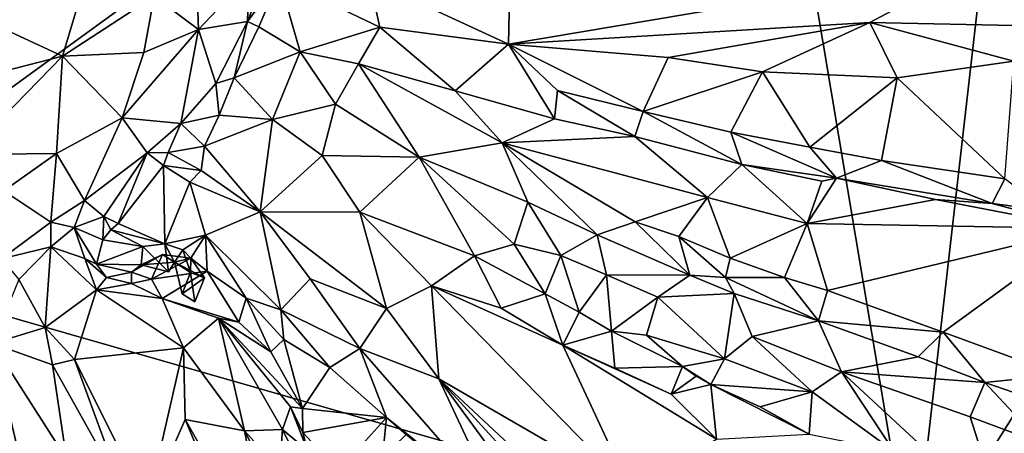
# Model space of a CAD drawing. Units: metres. Extents: x 16.5 to 25.5, y -9.9 to 6.7.
# Drawn here: x 22.4 to 23.5, y -7.4 to -6.9 of the extents above; entities that cross this region are included whole.
import ezdxf

# ---------------------------------------------------------------- set-up
doc = ezdxf.new("R2010")
doc.units = ezdxf.units.M

msp = doc.modelspace()

# ---------------------------------------------------------------- linework, layer by layer
at = {"layer": '1'}
for points in [[(22.1213, -7.2034, 11.9693), (22.3499, -5.8066, 11.9406), (23.2856, -5.7915, 11.9414)], [(23.1833, -6.4316, 11.9546), (22.1213, -7.2034, 11.9693), (23.2856, -5.7915, 11.9414)], [(23.3733, -7.562, 11.9796), (22.1213, -7.2034, 11.9693), (23.1833, -6.4316, 11.9546)], [(23.3733, -7.562, 11.9796), (23.1833, -6.4316, 11.9546), (23.4996, -6.4565, 11.9564)], [(23.936, -6.6682, 11.9617), (23.3733, -7.562, 11.9796), (23.4996, -6.4565, 11.9564)], [(24.3866, -7.1698, 11.9732), (23.3733, -7.562, 11.9796), (23.936, -6.6682, 11.9617)], [(22.5317, -6.9193, 12.6043), (22.5808, -6.9562, 12.5387), (22.5764, -6.8325, 12.583)], [(22.5764, -6.8325, 12.583), (22.5808, -6.9562, 12.5387), (22.6367, -6.8971, 12.5001)], [(22.7702, -6.9007, 12.5448), (22.925, -6.9724, 12.5953), (22.9271, -6.8666, 12.5766)], [(22.9271, -6.8666, 12.5766), (22.925, -6.9724, 12.5953), (23.4459, -6.8844, 12.6565)], [(22.4605, -6.8834, 12.6544), (22.334, -6.9415, 12.6828), (22.4298, -6.9858, 12.6435)], [(22.4298, -6.9858, 12.6435), (22.5317, -6.9193, 12.6043), (22.4605, -6.8834, 12.6544)], [(23.4459, -6.8844, 12.6565), (22.925, -6.9724, 12.5953), (23.3259, -6.9482, 12.6533)], [(23.4459, -6.8844, 12.6565), (23.3259, -6.9482, 12.6533), (23.5038, -6.9522, 12.6656)], [(23.4459, -6.8844, 12.6565), (23.5038, -6.9522, 12.6656), (23.5043, -6.9037, 12.6552)], [(22.5808, -6.9562, 12.5387), (22.6353, -6.9474, 12.4744), (22.6367, -6.8971, 12.5001)], [(22.6367, -6.8971, 12.5001), (22.6353, -6.9474, 12.4744), (22.656, -6.8947, 12.493)], [(22.6353, -6.9474, 12.4744), (22.6703, -6.9001, 12.4938), (22.656, -6.8947, 12.493)], [(22.6353, -6.9474, 12.4744), (22.6478, -6.9533, 12.4718), (22.6703, -6.9001, 12.4938)], [(22.6703, -6.9001, 12.4938), (22.6478, -6.9533, 12.4718), (22.6935, -6.9808, 12.4987)], [(22.6703, -6.9001, 12.4938), (22.6935, -6.9808, 12.4987), (22.7819, -6.9534, 12.551)], [(22.6703, -6.9001, 12.4938), (22.7819, -6.9534, 12.551), (22.7702, -6.9007, 12.5448)], [(22.7819, -6.9534, 12.551), (22.925, -6.9724, 12.5953), (22.7702, -6.9007, 12.5448)], [(22.5317, -6.9193, 12.6043), (22.4298, -6.9858, 12.6435), (22.5201, -6.9815, 12.5868)], [(22.5317, -6.9193, 12.6043), (22.5201, -6.9815, 12.5868), (22.5808, -6.9562, 12.5387)], [(22.334, -6.9415, 12.6828), (22.3029, -7.0183, 12.6706), (22.4298, -6.9858, 12.6435)], [(22.5808, -6.9562, 12.5387), (22.6, -7.016, 12.4727), (22.6353, -6.9474, 12.4744)], [(22.6, -7.016, 12.4727), (22.6205, -7.0097, 12.4649), (22.6353, -6.9474, 12.4744)], [(22.6353, -6.9474, 12.4744), (22.6205, -7.0097, 12.4649), (22.6478, -6.9533, 12.4718)], [(23.3259, -6.9482, 12.6533), (22.925, -6.9724, 12.5953), (23.102, -6.9871, 12.6237)], [(23.3259, -6.9482, 12.6533), (23.102, -6.9871, 12.6237), (23.2067, -7.0032, 12.6366)], [(23.3259, -6.9482, 12.6533), (23.2067, -7.0032, 12.6366), (23.3563, -7.0099, 12.6452)], [(23.3259, -6.9482, 12.6533), (23.3563, -7.0099, 12.6452), (23.4855, -6.9914, 12.6594)], [(23.3259, -6.9482, 12.6533), (23.4855, -6.9914, 12.6594), (23.5038, -6.9522, 12.6656)], [(22.5201, -6.9815, 12.5868), (22.4961, -7.0541, 12.5616), (22.5808, -6.9562, 12.5387)], [(22.4961, -7.0541, 12.5616), (22.5613, -7.0605, 12.4932), (22.5808, -6.9562, 12.5387)], [(22.5808, -6.9562, 12.5387), (22.5613, -7.0605, 12.4932), (22.6, -7.016, 12.4727)], [(22.6205, -7.0097, 12.4649), (22.6935, -6.9808, 12.4987), (22.6478, -6.9533, 12.4718)], [(22.6935, -6.9808, 12.4987), (22.7583, -6.9941, 12.5327), (22.7819, -6.9534, 12.551)], [(22.7583, -6.9941, 12.5327), (22.8655, -7.0243, 12.5614), (22.7819, -6.9534, 12.551)], [(22.7819, -6.9534, 12.551), (22.8655, -7.0243, 12.5614), (22.925, -6.9724, 12.5953)], [(22.5201, -6.9815, 12.5868), (22.4298, -6.9858, 12.6435), (22.4961, -7.0541, 12.5616)], [(22.6205, -7.0097, 12.4649), (22.663, -7.0558, 12.4993), (22.6935, -6.9808, 12.4987)], [(22.6935, -6.9808, 12.4987), (22.663, -7.0558, 12.4993), (22.7329, -7.0391, 12.5248)], [(22.6935, -6.9808, 12.4987), (22.7329, -7.0391, 12.5248), (22.7583, -6.9941, 12.5327)], [(22.925, -6.9724, 12.5953), (22.8655, -7.0243, 12.5614), (22.9757, -7.0553, 12.5749)], [(22.925, -6.9724, 12.5953), (22.9757, -7.0553, 12.5749), (22.9793, -7.0239, 12.5965)], [(22.925, -6.9724, 12.5953), (22.9793, -7.0239, 12.5965), (23.0744, -7.047, 12.6079)], [(23.102, -6.9871, 12.6237), (22.925, -6.9724, 12.5953), (23.0744, -7.047, 12.6079)], [(22.3029, -7.0183, 12.6706), (22.3232, -7.0949, 12.6279), (22.4298, -6.9858, 12.6435)], [(22.4298, -6.9858, 12.6435), (22.3232, -7.0949, 12.6279), (22.4232, -7.0935, 12.5828)], [(22.4298, -6.9858, 12.6435), (22.4232, -7.0935, 12.5828), (22.4961, -7.0541, 12.5616)], [(23.102, -6.9871, 12.6237), (23.0744, -7.047, 12.6079), (23.2067, -7.0032, 12.6366)], [(23.3563, -7.0099, 12.6452), (23.4755, -7.1218, 12.609), (23.4855, -6.9914, 12.6594)], [(22.7329, -7.0391, 12.5248), (22.8258, -7.0977, 12.5573), (22.7583, -6.9941, 12.5327)], [(22.7583, -6.9941, 12.5327), (22.8258, -7.0977, 12.5573), (22.9178, -7.0819, 12.5778)], [(22.7583, -6.9941, 12.5327), (22.9178, -7.0819, 12.5778), (22.8655, -7.0243, 12.5614)], [(23.2067, -7.0032, 12.6366), (23.0744, -7.047, 12.6079), (23.1715, -7.0701, 12.612)], [(23.2067, -7.0032, 12.6366), (23.1715, -7.0701, 12.612), (23.2591, -7.0867, 12.6138)], [(23.3563, -7.0099, 12.6452), (23.2067, -7.0032, 12.6366), (23.2591, -7.0867, 12.6138)], [(22.6, -7.016, 12.4727), (22.6036, -7.0513, 12.4738), (22.6205, -7.0097, 12.4649)], [(22.6205, -7.0097, 12.4649), (22.6036, -7.0513, 12.4738), (22.663, -7.0558, 12.4993)], [(23.2591, -7.0867, 12.6138), (23.3389, -7.1013, 12.6118), (23.3563, -7.0099, 12.6452)], [(23.3563, -7.0099, 12.6452), (23.3389, -7.1013, 12.6118), (23.4755, -7.1218, 12.609)], [(22.5613, -7.0605, 12.4932), (22.6036, -7.0513, 12.4738), (22.6, -7.016, 12.4727)], [(22.8655, -7.0243, 12.5614), (22.9178, -7.0819, 12.5778), (22.9757, -7.0553, 12.5749)], [(22.9793, -7.0239, 12.5965), (22.9757, -7.0553, 12.5749), (23.0649, -7.0748, 12.5816)], [(22.9793, -7.0239, 12.5965), (23.0649, -7.0748, 12.5816), (23.0744, -7.047, 12.6079)], [(22.663, -7.0558, 12.4993), (22.718, -7.096, 12.5332), (22.7329, -7.0391, 12.5248)], [(22.7329, -7.0391, 12.5248), (22.718, -7.096, 12.5332), (22.8258, -7.0977, 12.5573)], [(23.0744, -7.047, 12.6079), (23.0649, -7.0748, 12.5816), (23.1836, -7.1057, 12.5825)], [(23.0744, -7.047, 12.6079), (23.1836, -7.1057, 12.5825), (23.1715, -7.0701, 12.612)], [(22.4232, -7.0935, 12.5828), (22.4542, -7.1457, 12.5047), (22.4961, -7.0541, 12.5616)], [(22.4961, -7.0541, 12.5616), (22.4542, -7.1457, 12.5047), (22.5239, -7.0928, 12.4995)], [(22.4961, -7.0541, 12.5616), (22.5239, -7.0928, 12.4995), (22.5613, -7.0605, 12.4932)], [(22.5613, -7.0605, 12.4932), (22.5876, -7.0855, 12.4886), (22.6036, -7.0513, 12.4738)], [(22.6036, -7.0513, 12.4738), (22.5876, -7.0855, 12.4886), (22.663, -7.0558, 12.4993)], [(22.5876, -7.0855, 12.4886), (22.6491, -7.1583, 12.5423), (22.663, -7.0558, 12.4993)], [(22.663, -7.0558, 12.4993), (22.6491, -7.1583, 12.5423), (22.718, -7.096, 12.5332)], [(22.9757, -7.0553, 12.5749), (22.9178, -7.0819, 12.5778), (23.0649, -7.0748, 12.5816)], [(22.5239, -7.0928, 12.4995), (22.5472, -7.0925, 12.4957), (22.5613, -7.0605, 12.4932)], [(22.5472, -7.0925, 12.4957), (22.5876, -7.0855, 12.4886), (22.5613, -7.0605, 12.4932)], [(23.0649, -7.0748, 12.5816), (22.9178, -7.0819, 12.5778), (23.1457, -7.1424, 12.5985)], [(23.0649, -7.0748, 12.5816), (23.1457, -7.1424, 12.5985), (23.1836, -7.1057, 12.5825)], [(23.1715, -7.0701, 12.612), (23.1836, -7.1057, 12.5825), (23.2888, -7.121, 12.5844)], [(23.2591, -7.0867, 12.6138), (23.1715, -7.0701, 12.612), (23.2888, -7.121, 12.5844)], [(22.5472, -7.0925, 12.4957), (22.5838, -7.1124, 12.5014), (22.5876, -7.0855, 12.4886)], [(22.5838, -7.1124, 12.5014), (22.6491, -7.1583, 12.5423), (22.5876, -7.0855, 12.4886)], [(22.8258, -7.0977, 12.5573), (22.9463, -7.1476, 12.5738), (22.9178, -7.0819, 12.5778)], [(22.9463, -7.1476, 12.5738), (23.0233, -7.1837, 12.5758), (22.9178, -7.0819, 12.5778)], [(22.9178, -7.0819, 12.5778), (23.0233, -7.1837, 12.5758), (23.0653, -7.1695, 12.5926)], [(22.9178, -7.0819, 12.5778), (23.0653, -7.1695, 12.5926), (23.1457, -7.1424, 12.5985)], [(23.2591, -7.0867, 12.6138), (23.2888, -7.121, 12.5844), (23.3389, -7.1013, 12.6118)], [(22.3232, -7.0949, 12.6279), (22.3647, -7.1351, 12.5773), (22.4232, -7.0935, 12.5828)], [(22.4232, -7.0935, 12.5828), (22.3647, -7.1351, 12.5773), (22.4168, -7.1698, 12.5058)], [(22.4232, -7.0935, 12.5828), (22.4168, -7.1698, 12.5058), (22.4542, -7.1457, 12.5047)], [(22.5239, -7.0928, 12.4995), (22.4542, -7.1457, 12.5047), (22.4756, -7.1635, 12.4425)], [(22.4756, -7.1635, 12.4425), (22.4918, -7.1711, 12.4304), (22.5239, -7.0928, 12.4995)], [(22.5239, -7.0928, 12.4995), (22.4918, -7.1711, 12.4304), (22.5418, -7.1071, 12.4903)], [(22.5239, -7.0928, 12.4995), (22.5418, -7.1071, 12.4903), (22.5472, -7.0925, 12.4957)], [(22.5472, -7.0925, 12.4957), (22.5418, -7.1071, 12.4903), (22.5838, -7.1124, 12.5014)], [(22.718, -7.096, 12.5332), (22.6491, -7.1583, 12.5423), (22.7597, -7.1587, 12.565)], [(22.8258, -7.0977, 12.5573), (22.718, -7.096, 12.5332), (22.7597, -7.1587, 12.565)], [(22.7597, -7.1587, 12.565), (22.8871, -7.2072, 12.5855), (22.8258, -7.0977, 12.5573)], [(22.8258, -7.0977, 12.5573), (22.8871, -7.2072, 12.5855), (22.9311, -7.1941, 12.5861)], [(22.8258, -7.0977, 12.5573), (22.9311, -7.1941, 12.5861), (22.9463, -7.1476, 12.5738)], [(23.3389, -7.1013, 12.6118), (23.2888, -7.121, 12.5844), (23.4616, -7.149, 12.5859)], [(23.4755, -7.1218, 12.609), (23.3389, -7.1013, 12.6118), (23.4616, -7.149, 12.5859)], [(22.5418, -7.1071, 12.4903), (22.4918, -7.1711, 12.4304), (22.5435, -7.1938, 12.4498)], [(22.5418, -7.1071, 12.4903), (22.5435, -7.1938, 12.4498), (22.5711, -7.1254, 12.4974)], [(22.5418, -7.1071, 12.4903), (22.5711, -7.1254, 12.4974), (22.5838, -7.1124, 12.5014)], [(22.5711, -7.1254, 12.4974), (22.6491, -7.1583, 12.5423), (22.5838, -7.1124, 12.5014)], [(23.1836, -7.1057, 12.5825), (23.1457, -7.1424, 12.5985), (23.2564, -7.1712, 12.5995)], [(23.2888, -7.121, 12.5844), (23.1836, -7.1057, 12.5825), (23.2724, -7.1243, 12.583)], [(23.1836, -7.1057, 12.5825), (23.2564, -7.1712, 12.5995), (23.2724, -7.1243, 12.583)], [(23.2724, -7.1243, 12.583), (23.2564, -7.1712, 12.5995), (23.2888, -7.121, 12.5844)], [(23.2888, -7.121, 12.5844), (23.2564, -7.1712, 12.5995), (23.3987, -7.1446, 12.5848)], [(23.2888, -7.121, 12.5844), (23.3987, -7.1446, 12.5848), (23.4616, -7.149, 12.5859)], [(23.4755, -7.1218, 12.609), (23.4616, -7.149, 12.5859), (23.5218, -7.1567, 12.5887)], [(22.5711, -7.1254, 12.4974), (22.5435, -7.1938, 12.4498), (22.5885, -7.1842, 12.4889)], [(22.5711, -7.1254, 12.4974), (22.5885, -7.1842, 12.4889), (22.6491, -7.1583, 12.5423)], [(22.3647, -7.1351, 12.5773), (22.3623, -7.2106, 12.4909), (22.4168, -7.1698, 12.5058)], [(22.4168, -7.1698, 12.5058), (22.4427, -7.1758, 12.4989), (22.4542, -7.1457, 12.5047)], [(22.4542, -7.1457, 12.5047), (22.4427, -7.1758, 12.4989), (22.4756, -7.1635, 12.4425)], [(23.1457, -7.1424, 12.5985), (23.0653, -7.1695, 12.5926), (23.1139, -7.1858, 12.5932)], [(23.1139, -7.1858, 12.5932), (23.1708, -7.2097, 12.596), (23.1457, -7.1424, 12.5985)], [(23.1457, -7.1424, 12.5985), (23.1708, -7.2097, 12.596), (23.2564, -7.1712, 12.5995)], [(23.2564, -7.1712, 12.5995), (23.565, -7.1769, 12.5892), (23.3987, -7.1446, 12.5848)], [(23.3987, -7.1446, 12.5848), (23.565, -7.1769, 12.5892), (23.4616, -7.149, 12.5859)], [(22.9463, -7.1476, 12.5738), (22.9311, -7.1941, 12.5861), (22.9828, -7.2068, 12.5883)], [(22.9463, -7.1476, 12.5738), (22.9828, -7.2068, 12.5883), (23.0233, -7.1837, 12.5758)], [(23.5218, -7.1567, 12.5887), (23.4616, -7.149, 12.5859), (23.565, -7.1769, 12.5892)], [(22.4756, -7.1635, 12.4425), (22.4427, -7.1758, 12.4989), (22.4747, -7.1892, 12.4652)], [(22.4836, -7.1784, 12.4312), (22.4756, -7.1635, 12.4425), (22.4747, -7.1892, 12.4652)], [(22.4756, -7.1635, 12.4425), (22.4836, -7.1784, 12.4312), (22.4918, -7.1711, 12.4304)], [(22.6491, -7.1583, 12.5423), (22.5885, -7.1842, 12.4889), (22.6721, -7.2669, 12.5316)], [(22.6491, -7.1583, 12.5423), (22.6721, -7.2669, 12.5316), (22.7049, -7.2327, 12.5663)], [(22.6491, -7.1583, 12.5423), (22.7049, -7.2327, 12.5663), (22.7894, -7.2657, 12.5959)], [(22.6491, -7.1583, 12.5423), (22.7894, -7.2657, 12.5959), (22.7597, -7.1587, 12.565)], [(22.7597, -7.1587, 12.565), (22.7894, -7.2657, 12.5959), (22.8394, -7.2404, 12.5983)], [(22.7597, -7.1587, 12.565), (22.8394, -7.2404, 12.5983), (22.8871, -7.2072, 12.5855)], [(22.3623, -7.2106, 12.4909), (22.4171, -7.197, 12.4921), (22.4168, -7.1698, 12.5058)], [(22.4168, -7.1698, 12.5058), (22.4171, -7.197, 12.4921), (22.4427, -7.1758, 12.4989)], [(22.4427, -7.1758, 12.4989), (22.4171, -7.197, 12.4921), (22.4545, -7.2099, 12.51)], [(22.4427, -7.1758, 12.4989), (22.4545, -7.2099, 12.51), (22.4677, -7.2162, 12.4815)], [(22.4427, -7.1758, 12.4989), (22.4677, -7.2162, 12.4815), (22.4747, -7.1892, 12.4652)], [(22.4836, -7.1784, 12.4312), (22.4747, -7.1892, 12.4652), (22.5189, -7.1966, 12.4427)], [(22.4918, -7.1711, 12.4304), (22.4836, -7.1784, 12.4312), (22.5435, -7.1938, 12.4498)], [(22.4836, -7.1784, 12.4312), (22.5189, -7.1966, 12.4427), (22.5435, -7.1938, 12.4498)], [(23.0233, -7.1837, 12.5758), (23.126, -7.2285, 12.5739), (23.0653, -7.1695, 12.5926)], [(23.0653, -7.1695, 12.5926), (23.126, -7.2285, 12.5739), (23.1139, -7.1858, 12.5932)], [(23.1708, -7.2097, 12.596), (23.231, -7.231, 12.593), (23.2564, -7.1712, 12.5995)], [(23.2564, -7.1712, 12.5995), (23.231, -7.231, 12.593), (23.2787, -7.2454, 12.5942)], [(23.2564, -7.1712, 12.5995), (23.2787, -7.2454, 12.5942), (23.565, -7.1769, 12.5892)], [(23.2787, -7.2454, 12.5942), (23.4072, -7.2916, 12.5865), (23.565, -7.1769, 12.5892)], [(23.3733, -7.562, 11.9796), (24.3866, -7.1698, 11.9732), (24.1778, -7.657, 11.9824)], [(23.565, -7.1769, 12.5892), (23.4072, -7.2916, 12.5865), (23.5364, -7.3392, 12.5743)], [(22.4747, -7.1892, 12.4652), (22.4677, -7.2162, 12.4815), (22.5189, -7.1966, 12.4427)], [(22.5435, -7.1938, 12.4498), (22.5634, -7.2006, 12.4672), (22.5885, -7.1842, 12.4889)], [(22.5634, -7.2006, 12.4672), (22.5723, -7.2097, 12.4917), (22.5885, -7.1842, 12.4889)], [(22.5885, -7.1842, 12.4889), (22.5723, -7.2097, 12.4917), (22.5906, -7.2243, 12.4959)], [(22.5885, -7.1842, 12.4889), (22.5906, -7.2243, 12.4959), (22.6337, -7.2539, 12.4972)], [(22.5885, -7.1842, 12.4889), (22.6337, -7.2539, 12.4972), (22.6721, -7.2669, 12.5316)], [(22.9828, -7.2068, 12.5883), (23.0336, -7.2283, 12.5976), (23.0233, -7.1837, 12.5758)], [(23.0233, -7.1837, 12.5758), (23.0336, -7.2283, 12.5976), (23.126, -7.2285, 12.5739)], [(23.1139, -7.1858, 12.5932), (23.126, -7.2285, 12.5739), (23.1657, -7.2312, 12.5806)], [(23.1139, -7.1858, 12.5932), (23.1657, -7.2312, 12.5806), (23.1708, -7.2097, 12.596)], [(22.3623, -7.2106, 12.4909), (22.3813, -7.2333, 12.4943), (22.4171, -7.197, 12.4921)], [(22.3813, -7.2333, 12.4943), (22.4105, -7.2867, 12.5229), (22.4171, -7.197, 12.4921)], [(22.4171, -7.197, 12.4921), (22.4105, -7.2867, 12.5229), (22.4677, -7.245, 12.5258)], [(22.4171, -7.197, 12.4921), (22.4677, -7.245, 12.5258), (22.4545, -7.2099, 12.51)], [(22.5189, -7.1966, 12.4427), (22.4677, -7.2162, 12.4815), (22.5171, -7.2172, 12.47)], [(22.5189, -7.1966, 12.4427), (22.5171, -7.2172, 12.47), (22.5475, -7.2249, 12.4576)], [(22.5189, -7.1966, 12.4427), (22.5475, -7.2249, 12.4576), (22.5435, -7.1938, 12.4498)], [(22.5435, -7.1938, 12.4498), (22.5475, -7.2249, 12.4576), (22.5543, -7.2142, 12.4624)], [(22.5435, -7.1938, 12.4498), (22.5543, -7.2142, 12.4624), (22.5634, -7.2006, 12.4672)], [(22.8871, -7.2072, 12.5855), (22.9654, -7.2494, 12.5839), (22.9311, -7.1941, 12.5861)], [(22.9311, -7.1941, 12.5861), (22.9654, -7.2494, 12.5839), (22.9828, -7.2068, 12.5883)], [(22.3484, -8.1644, 11.9888), (22.1213, -7.2034, 11.9693), (22.4311, -8.1787, 11.9899)], [(22.4311, -8.1787, 11.9899), (22.1213, -7.2034, 11.9693), (22.6155, -8.1801, 11.9931)], [(22.6155, -8.1801, 11.9931), (22.1213, -7.2034, 11.9693), (22.7085, -8.0381, 11.9891)], [(22.7085, -8.0381, 11.9891), (22.1213, -7.2034, 11.9693), (22.7654, -7.9662, 11.9899)], [(22.7654, -7.9662, 11.9899), (22.1213, -7.2034, 11.9693), (22.8176, -7.9119, 11.9866)], [(22.8176, -7.9119, 11.9866), (22.1213, -7.2034, 11.9693), (23.3733, -7.562, 11.9796)], [(22.4545, -7.2099, 12.51), (22.4677, -7.245, 12.5258), (22.4788, -7.2313, 12.5135)], [(22.4545, -7.2099, 12.51), (22.4788, -7.2313, 12.5135), (22.4677, -7.2162, 12.4815)], [(22.5171, -7.2172, 12.47), (22.5063, -7.2253, 12.4976), (22.5408, -7.2058, 12.4776)], [(22.5408, -7.2058, 12.4776), (22.5063, -7.2253, 12.4976), (22.5286, -7.2331, 12.537)], [(22.5543, -7.2142, 12.4624), (22.5171, -7.2172, 12.47), (22.5408, -7.2058, 12.4776)], [(22.5408, -7.2058, 12.4776), (22.5286, -7.2331, 12.537), (22.5723, -7.2097, 12.4917)], [(22.5723, -7.2097, 12.4917), (22.5286, -7.2331, 12.537), (22.5906, -7.2243, 12.4959)], [(22.5543, -7.2142, 12.4624), (22.5408, -7.2058, 12.4776), (22.5723, -7.2097, 12.4917)], [(22.5634, -7.2006, 12.4672), (22.5543, -7.2142, 12.4624), (22.5718, -7.2255, 12.4684)], [(22.5543, -7.2142, 12.4624), (22.5723, -7.2097, 12.4917), (22.5873, -7.2316, 12.4741)], [(22.5634, -7.2006, 12.4672), (22.5718, -7.2255, 12.4684), (22.5723, -7.2097, 12.4917)], [(22.5723, -7.2097, 12.4917), (22.5718, -7.2255, 12.4684), (22.5873, -7.2316, 12.4741)], [(22.8871, -7.2072, 12.5855), (22.8394, -7.2404, 12.5983), (22.9168, -7.2653, 12.6049)], [(22.8871, -7.2072, 12.5855), (22.9168, -7.2653, 12.6049), (22.9654, -7.2494, 12.5839)], [(22.9654, -7.2494, 12.5839), (23.0033, -7.2697, 12.5973), (22.9828, -7.2068, 12.5883)], [(22.9828, -7.2068, 12.5883), (23.0033, -7.2697, 12.5973), (23.0336, -7.2283, 12.5976)], [(23.1708, -7.2097, 12.596), (23.1657, -7.2312, 12.5806), (23.231, -7.231, 12.593)], [(22.4677, -7.2162, 12.4815), (22.4788, -7.2313, 12.5135), (22.5063, -7.2253, 12.4976)], [(22.4677, -7.2162, 12.4815), (22.5063, -7.2253, 12.4976), (22.5171, -7.2172, 12.47)], [(22.5543, -7.2142, 12.4624), (22.5475, -7.2249, 12.4576), (22.5171, -7.2172, 12.47)], [(22.5543, -7.2142, 12.4624), (22.5873, -7.2316, 12.4741), (22.5628, -7.2492, 12.4853)], [(22.5628, -7.2492, 12.4853), (22.5718, -7.2255, 12.4684), (22.5543, -7.2142, 12.4624)], [(22.3813, -7.2333, 12.4943), (22.3523, -7.3043, 12.5383), (22.4105, -7.2867, 12.5229)], [(22.4788, -7.2313, 12.5135), (22.4677, -7.245, 12.5258), (22.5063, -7.2377, 12.5297)], [(22.5063, -7.2253, 12.4976), (22.4788, -7.2313, 12.5135), (22.5063, -7.2377, 12.5297)], [(22.5063, -7.2253, 12.4976), (22.5063, -7.2377, 12.5297), (22.5286, -7.2331, 12.537)], [(22.5063, -7.2377, 12.5297), (22.5406, -7.2545, 12.5532), (22.5286, -7.2331, 12.537)], [(22.5286, -7.2331, 12.537), (22.5406, -7.2545, 12.5532), (22.5906, -7.2243, 12.4959)], [(22.5406, -7.2545, 12.5532), (22.6256, -7.2807, 12.5032), (22.5906, -7.2243, 12.4959)], [(22.5628, -7.2492, 12.4853), (22.5767, -7.2583, 12.4774), (22.5718, -7.2255, 12.4684)], [(22.5873, -7.2316, 12.4741), (22.5767, -7.2583, 12.4774), (22.5628, -7.2492, 12.4853)], [(22.5718, -7.2255, 12.4684), (22.5767, -7.2583, 12.4774), (22.5873, -7.2316, 12.4741)], [(22.5906, -7.2243, 12.4959), (22.6256, -7.2807, 12.5032), (22.6337, -7.2539, 12.4972)], [(22.7049, -7.2327, 12.5663), (22.6721, -7.2669, 12.5316), (22.7597, -7.3097, 12.5753)], [(22.7894, -7.2657, 12.5959), (22.7049, -7.2327, 12.5663), (22.7597, -7.3097, 12.5753)], [(23.0033, -7.2697, 12.5973), (23.0393, -7.2906, 12.5954), (23.0336, -7.2283, 12.5976)], [(23.0336, -7.2283, 12.5976), (23.0393, -7.2906, 12.5954), (23.0904, -7.2531, 12.5955)], [(23.126, -7.2285, 12.5739), (23.0336, -7.2283, 12.5976), (23.0904, -7.2531, 12.5955)], [(23.0904, -7.2531, 12.5955), (23.1751, -7.2488, 12.5816), (23.126, -7.2285, 12.5739)], [(23.126, -7.2285, 12.5739), (23.1751, -7.2488, 12.5816), (23.1657, -7.2312, 12.5806)], [(23.1657, -7.2312, 12.5806), (23.2688, -7.2792, 12.5651), (23.231, -7.231, 12.593)], [(23.1751, -7.2488, 12.5816), (23.2688, -7.2792, 12.5651), (23.1657, -7.2312, 12.5806)], [(23.231, -7.231, 12.593), (23.2688, -7.2792, 12.5651), (23.2787, -7.2454, 12.5942)], [(22.5063, -7.2377, 12.5297), (22.4677, -7.245, 12.5258), (22.5406, -7.2545, 12.5532)], [(22.7894, -7.2657, 12.5959), (22.8475, -7.3435, 12.6139), (22.8394, -7.2404, 12.5983)], [(22.8394, -7.2404, 12.5983), (22.8475, -7.3435, 12.6139), (23.0597, -7.4661, 12.661)], [(22.8394, -7.2404, 12.5983), (23.0597, -7.4661, 12.661), (22.9852, -7.3062, 12.6201)], [(22.9168, -7.2653, 12.6049), (22.8394, -7.2404, 12.5983), (22.9852, -7.3062, 12.6201)], [(22.4105, -7.2867, 12.5229), (22.4431, -7.322, 12.5401), (22.4677, -7.245, 12.5258)], [(22.4677, -7.245, 12.5258), (22.4431, -7.322, 12.5401), (22.564, -7.3092, 12.5744)], [(22.4677, -7.245, 12.5258), (22.564, -7.3092, 12.5744), (22.5406, -7.2545, 12.5532)], [(22.5406, -7.2545, 12.5532), (22.564, -7.3092, 12.5744), (22.6032, -7.2763, 12.5258)], [(22.6256, -7.2807, 12.5032), (22.5406, -7.2545, 12.5532), (22.6032, -7.2763, 12.5258)], [(22.6256, -7.2807, 12.5032), (22.6612, -7.3135, 12.5146), (22.6337, -7.2539, 12.4972)], [(22.6337, -7.2539, 12.4972), (22.6612, -7.3135, 12.5146), (22.6756, -7.2998, 12.5188)], [(22.6337, -7.2539, 12.4972), (22.6756, -7.2998, 12.5188), (22.6721, -7.2669, 12.5316)], [(22.9168, -7.2653, 12.6049), (22.9852, -7.3062, 12.6201), (22.9654, -7.2494, 12.5839)], [(22.9654, -7.2494, 12.5839), (22.9852, -7.3062, 12.6201), (23.0033, -7.2697, 12.5973)], [(23.0904, -7.2531, 12.5955), (23.0393, -7.2906, 12.5954), (23.0781, -7.295, 12.5908)], [(23.0904, -7.2531, 12.5955), (23.0781, -7.295, 12.5908), (23.1646, -7.3212, 12.6041)], [(23.0904, -7.2531, 12.5955), (23.1646, -7.3212, 12.6041), (23.1751, -7.2488, 12.5816)], [(23.1646, -7.3212, 12.6041), (23.1954, -7.2964, 12.5978), (23.1751, -7.2488, 12.5816)], [(23.1751, -7.2488, 12.5816), (23.1954, -7.2964, 12.5978), (23.2688, -7.2792, 12.5651)], [(23.2787, -7.2454, 12.5942), (23.2688, -7.2792, 12.5651), (23.4072, -7.2916, 12.5865)], [(22.7894, -7.2657, 12.5959), (22.7597, -7.3097, 12.5753), (22.8475, -7.3435, 12.6139)], [(22.564, -7.3092, 12.5744), (22.6319, -7.4011, 12.6046), (22.6032, -7.2763, 12.5258)], [(22.6032, -7.2763, 12.5258), (22.6319, -7.4011, 12.6046), (22.6739, -7.3998, 12.5606)], [(22.6256, -7.2807, 12.5032), (22.6032, -7.2763, 12.5258), (22.6612, -7.3135, 12.5146)], [(22.6032, -7.2763, 12.5258), (22.6739, -7.3998, 12.5606), (22.683, -7.3744, 12.5288)], [(22.6032, -7.2763, 12.5258), (22.683, -7.3744, 12.5288), (22.6961, -7.3764, 12.527)], [(22.6612, -7.3135, 12.5146), (22.6032, -7.2763, 12.5258), (22.6961, -7.3764, 12.527)], [(22.6721, -7.2669, 12.5316), (22.6756, -7.2998, 12.5188), (22.7267, -7.331, 12.5316)], [(22.6721, -7.2669, 12.5316), (22.7267, -7.331, 12.5316), (22.7597, -7.3097, 12.5753)], [(23.0033, -7.2697, 12.5973), (22.9852, -7.3062, 12.6201), (23.0393, -7.2906, 12.5954)], [(22.4105, -7.2867, 12.5229), (22.3523, -7.3043, 12.5383), (22.4187, -7.328, 12.5408)], [(22.4105, -7.2867, 12.5229), (22.4187, -7.328, 12.5408), (22.4431, -7.322, 12.5401)], [(23.1954, -7.2964, 12.5978), (23.2945, -7.3358, 12.5974), (23.2688, -7.2792, 12.5651)], [(23.2688, -7.2792, 12.5651), (23.2945, -7.3358, 12.5974), (23.3796, -7.319, 12.564)], [(23.2688, -7.2792, 12.5651), (23.3796, -7.319, 12.564), (23.4072, -7.2916, 12.5865)], [(23.0393, -7.2906, 12.5954), (22.9852, -7.3062, 12.6201), (23.0427, -7.3318, 12.6174)], [(23.0393, -7.2906, 12.5954), (23.0427, -7.3318, 12.6174), (23.1181, -7.3299, 12.5868)], [(23.0393, -7.2906, 12.5954), (23.1181, -7.3299, 12.5868), (23.0781, -7.295, 12.5908)], [(23.0781, -7.295, 12.5908), (23.1181, -7.3299, 12.5868), (23.1646, -7.3212, 12.6041)], [(23.1646, -7.3212, 12.6041), (23.2619, -7.358, 12.604), (23.1954, -7.2964, 12.5978)], [(23.1954, -7.2964, 12.5978), (23.2619, -7.358, 12.604), (23.2945, -7.3358, 12.5974)], [(23.4072, -7.2916, 12.5865), (23.3796, -7.319, 12.564), (23.4536, -7.3477, 12.5607)], [(23.4072, -7.2916, 12.5865), (23.4536, -7.3477, 12.5607), (23.5364, -7.3392, 12.5743)], [(22.3226, -7.3826, 12.5669), (22.393, -7.4758, 12.605), (22.3523, -7.3043, 12.5383)], [(22.3523, -7.3043, 12.5383), (22.393, -7.4758, 12.605), (22.4342, -7.4321, 12.5836)], [(22.4187, -7.328, 12.5408), (22.3523, -7.3043, 12.5383), (22.4342, -7.4321, 12.5836)], [(22.564, -7.3092, 12.5744), (22.4431, -7.322, 12.5401), (22.5241, -7.4837, 12.5768)], [(22.564, -7.3092, 12.5744), (22.5241, -7.4837, 12.5768), (22.566, -7.3887, 12.5798)], [(22.564, -7.3092, 12.5744), (22.566, -7.3887, 12.5798), (22.6319, -7.4011, 12.6046)], [(22.6612, -7.3135, 12.5146), (22.6961, -7.3764, 12.527), (22.6756, -7.2998, 12.5188)], [(22.6756, -7.2998, 12.5188), (22.6961, -7.3764, 12.527), (22.7267, -7.331, 12.5316)], [(22.7597, -7.3097, 12.5753), (22.7267, -7.331, 12.5316), (22.7896, -7.3864, 12.5436)], [(22.7597, -7.3097, 12.5753), (22.7896, -7.3864, 12.5436), (22.915, -7.4873, 12.5976)], [(22.7597, -7.3097, 12.5753), (22.915, -7.4873, 12.5976), (22.8475, -7.3435, 12.6139)], [(23.0427, -7.3318, 12.6174), (22.9852, -7.3062, 12.6201), (23.1054, -7.3606, 12.6226)], [(22.9852, -7.3062, 12.6201), (23.0597, -7.4661, 12.661), (23.1557, -7.4105, 12.6315)], [(22.9852, -7.3062, 12.6201), (23.1557, -7.4105, 12.6315), (23.1054, -7.3606, 12.6226)], [(23.3796, -7.319, 12.564), (23.2945, -7.3358, 12.5974), (23.4536, -7.3477, 12.5607)], [(22.4187, -7.328, 12.5408), (22.496, -7.4661, 12.5644), (22.4431, -7.322, 12.5401)], [(22.4187, -7.328, 12.5408), (22.4342, -7.4321, 12.5836), (22.496, -7.4661, 12.5644)], [(22.4431, -7.322, 12.5401), (22.496, -7.4661, 12.5644), (22.5241, -7.4837, 12.5768)], [(22.7267, -7.331, 12.5316), (22.6961, -7.3764, 12.527), (22.7896, -7.3864, 12.5436)], [(23.1181, -7.3299, 12.5868), (23.0427, -7.3318, 12.6174), (23.1054, -7.3606, 12.6226)], [(23.1181, -7.3299, 12.5868), (23.1054, -7.3606, 12.6226), (23.133, -7.3405, 12.5973)], [(23.1181, -7.3299, 12.5868), (23.1492, -7.3498, 12.5893), (23.1646, -7.3212, 12.6041)], [(23.133, -7.3405, 12.5973), (23.1492, -7.3498, 12.5893), (23.1181, -7.3299, 12.5868)], [(23.1646, -7.3212, 12.6041), (23.1492, -7.3498, 12.5893), (23.2619, -7.358, 12.604)], [(23.133, -7.3405, 12.5973), (23.1054, -7.3606, 12.6226), (23.1492, -7.3498, 12.5893)], [(23.2619, -7.358, 12.604), (23.3526, -7.4236, 12.5974), (23.2945, -7.3358, 12.5974)], [(23.3526, -7.4236, 12.5974), (23.4746, -7.5026, 12.5962), (23.2945, -7.3358, 12.5974)], [(23.2945, -7.3358, 12.5974), (23.4746, -7.5026, 12.5962), (23.4373, -7.3856, 12.586)], [(23.2945, -7.3358, 12.5974), (23.4373, -7.3856, 12.586), (23.4536, -7.3477, 12.5607)], [(23.4536, -7.3477, 12.5607), (23.5606, -7.3845, 12.5555), (23.5364, -7.3392, 12.5743)], [(22.8475, -7.3435, 12.6139), (22.915, -7.4873, 12.5976), (22.9942, -7.5436, 12.6332)], [(22.8475, -7.3435, 12.6139), (22.9942, -7.5436, 12.6332), (23.1807, -7.7075, 12.6794)], [(22.8475, -7.3435, 12.6139), (23.1807, -7.7075, 12.6794), (23.1746, -7.6484, 12.686)], [(23.0597, -7.4661, 12.661), (22.8475, -7.3435, 12.6139), (23.1746, -7.6484, 12.686)], [(23.1054, -7.3606, 12.6226), (23.1557, -7.4105, 12.6315), (23.1492, -7.3498, 12.5893)], [(23.1492, -7.3498, 12.5893), (23.1557, -7.4105, 12.6315), (23.2585, -7.4048, 12.587)], [(23.1492, -7.3498, 12.5893), (23.2585, -7.4048, 12.587), (23.204, -7.3745, 12.5839)], [(23.2619, -7.358, 12.604), (23.1492, -7.3498, 12.5893), (23.204, -7.3745, 12.5839)], [(23.4536, -7.3477, 12.5607), (23.4373, -7.3856, 12.586), (23.5168, -7.4154, 12.5796)], [(23.4536, -7.3477, 12.5607), (23.5168, -7.4154, 12.5796), (23.5606, -7.3845, 12.5555)], [(23.204, -7.3745, 12.5839), (23.2585, -7.4048, 12.587), (23.2619, -7.358, 12.604)], [(23.2619, -7.358, 12.604), (23.2585, -7.4048, 12.587), (23.3526, -7.4236, 12.5974)], [(22.683, -7.3744, 12.5288), (22.6739, -7.3998, 12.5606), (22.7019, -7.423, 12.5263)], [(22.6961, -7.3764, 12.527), (22.683, -7.3744, 12.5288), (22.6965, -7.403, 12.5178)], [(22.6965, -7.403, 12.5178), (22.683, -7.3744, 12.5288), (22.7019, -7.423, 12.5263)], [(22.3226, -7.3826, 12.5669), (22.3252, -7.4284, 12.5824), (22.393, -7.4758, 12.605)], [(22.7896, -7.3864, 12.5436), (22.6961, -7.3764, 12.527), (22.6965, -7.403, 12.5178)], [(23.4373, -7.3856, 12.586), (23.4746, -7.5026, 12.5962), (23.5168, -7.4154, 12.5796)], [(22.566, -7.3887, 12.5798), (22.5241, -7.4837, 12.5768), (22.5898, -7.4448, 12.5813)], [(22.566, -7.3887, 12.5798), (22.5898, -7.4448, 12.5813), (22.6631, -7.5595, 12.6099)], [(22.566, -7.3887, 12.5798), (22.6631, -7.5595, 12.6099), (22.6319, -7.4011, 12.6046)], [(22.6965, -7.403, 12.5178), (22.7363, -7.4456, 12.5236), (22.7896, -7.3864, 12.5436)], [(22.7896, -7.3864, 12.5436), (22.7363, -7.4456, 12.5236), (22.7849, -7.4307, 12.5443)], [(22.7896, -7.3864, 12.5436), (22.7849, -7.4307, 12.5443), (22.8111, -7.4053, 12.5457)], [(22.7896, -7.3864, 12.5436), (22.8111, -7.4053, 12.5457), (22.915, -7.4873, 12.5976)], [(22.6707, -7.444, 12.6078), (22.6739, -7.3998, 12.5606), (22.6319, -7.4011, 12.6046)], [(22.6319, -7.4011, 12.6046), (22.6631, -7.5595, 12.6099), (22.6808, -7.4976, 12.6169)], [(22.6319, -7.4011, 12.6046), (22.6808, -7.4976, 12.6169), (22.6707, -7.444, 12.6078)], [(22.6739, -7.3998, 12.5606), (22.6707, -7.444, 12.6078), (22.704, -7.4607, 12.5686)], [(22.704, -7.4607, 12.5686), (22.7019, -7.423, 12.5263), (22.6739, -7.3998, 12.5606)], [(22.6965, -7.403, 12.5178), (22.7019, -7.423, 12.5263), (22.7363, -7.4456, 12.5236)]]:
    msp.add_3dface(points, dxfattribs=at)

doc.saveas('drawing.dxf')
